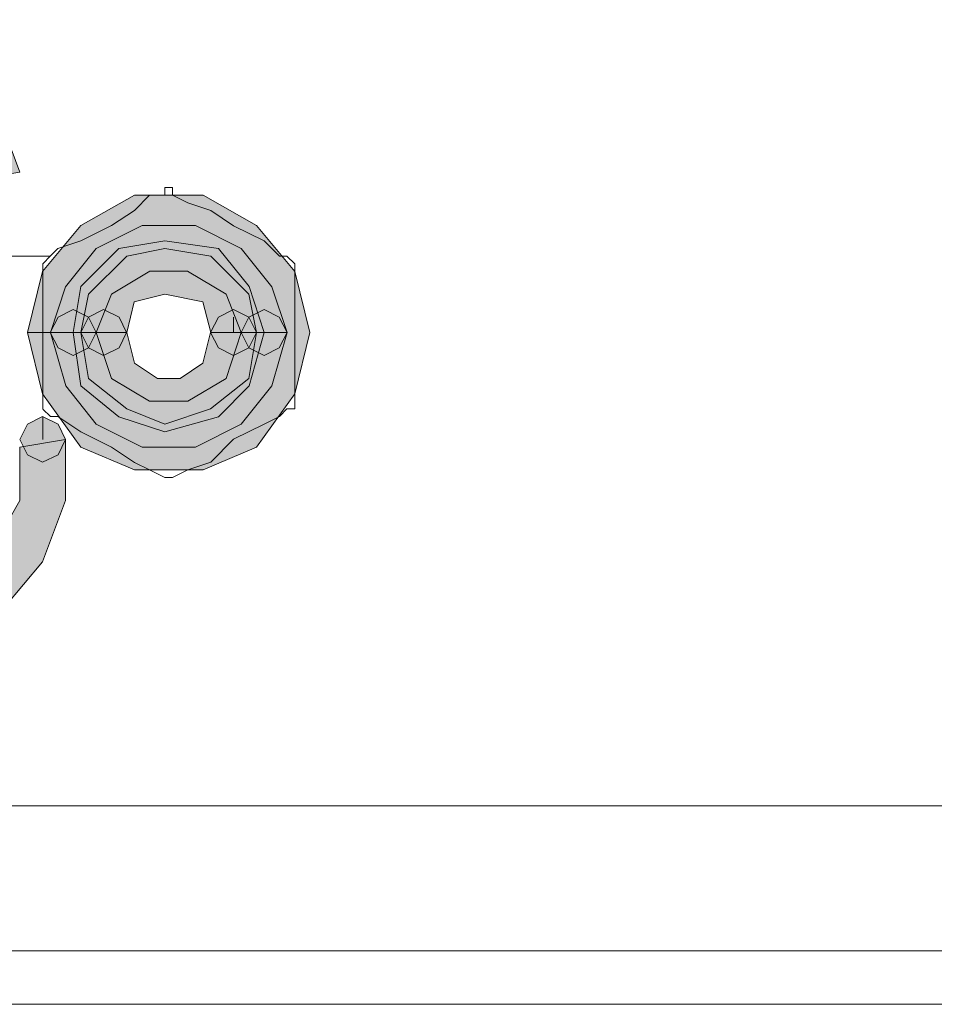
# Model space of a CAD drawing. Units: inches. Extents: x -4.5 to 16.1, y 0.5 to 11.5.
# Drawn here: x 5.2 to 5.4, y 5.9 to 6 of the extents above; entities that cross this region are included whole.
import ezdxf

# ---------------------------------------------------------------- set-up
doc = ezdxf.new("R2010")
doc.units = ezdxf.units.IN
doc.header["$MEASUREMENT"] = 0
doc.layers.add('artwork', color=7, linetype='Continuous', lineweight=0)

msp = doc.modelspace()

# ---------------------------------------------------------------- hatches: boundary and pattern name
at = {"layer": 'artwork', "true_color": 0x231714, "transparency": 33554687}
h = msp.add_hatch(color=250, dxfattribs=at)
h.dxf.hatch_style = 2
h.paths.add_polyline_path([(5.21007, 5.99628), (5.21813, 5.99427), (5.22416, 5.9892), (5.22719, 5.98113), (5.23325, 5.98215), (5.23022, 5.99022), (5.22518, 5.99628), (5.21813, 6.00032), (5.21007, 6.0023)])
msp.add_hatch(color=250, dxfattribs=at).paths.add_polyline_path([(5.23426, 5.96097), (5.23627, 5.95287), (5.24131, 5.94583), (5.24839, 5.9428), (5.25747, 5.9428), (5.26452, 5.94583), (5.26956, 5.95287), (5.27156, 5.96097), (5.26956, 5.96904), (5.26452, 5.9751), (5.25747, 5.97911), (5.24839, 5.97911), (5.24131, 5.9751), (5.23627, 5.96904), (5.23426, 5.96097), (5.24032, 5.96097), (5.24131, 5.96703), (5.24634, 5.97207), (5.2524, 5.97306), (5.25948, 5.97207), (5.26353, 5.96703), (5.26554, 5.96097), (5.26353, 5.9539), (5.25948, 5.94984), (5.2524, 5.94784), (5.24634, 5.94984), (5.24131, 5.9539), (5.24032, 5.96097)])
h = msp.add_hatch(color=250, dxfattribs=at)
h.dxf.hatch_style = 2
h.paths.add_polyline_path([(5.2494, 5.97511), (5.24334, 5.97208), (5.23929, 5.96701), (5.23732, 5.96095), (5.24334, 5.96095), (5.24535, 5.96602), (5.25042, 5.96905), (5.25542, 5.96905), (5.26049, 5.96602), (5.2625, 5.96095), (5.26856, 5.96095), (5.26652, 5.96701), (5.2625, 5.97208), (5.25644, 5.97511)])
h = msp.add_hatch(color=250, dxfattribs=at)
h.dxf.hatch_style = 2
h.paths.add_polyline_path([(5.24738, 5.97107), (5.24234, 5.96603), (5.24132, 5.96096), (5.24738, 5.96096), (5.24836, 5.96501), (5.25241, 5.96603), (5.25745, 5.96501), (5.25847, 5.96096), (5.26453, 5.96096), (5.26351, 5.96603), (5.25847, 5.97107), (5.25241, 5.97205)])
h = msp.add_hatch(color=250, dxfattribs=at)
h.dxf.hatch_style = 2
h.paths.add_polyline_path([(5.23831, 5.96298), (5.23725, 5.96097), (5.23831, 5.95893), (5.24032, 5.95794), (5.24233, 5.95893), (5.24335, 5.96097), (5.24233, 5.96298), (5.24032, 5.964)])
h = msp.add_hatch(color=250, dxfattribs=at)
h.dxf.hatch_style = 2
h.paths.add_polyline_path([(5.23831, 5.96298), (5.23725, 5.96097), (5.23831, 5.95893), (5.24032, 5.95794), (5.24233, 5.95893), (5.24335, 5.96097), (5.24233, 5.96298), (5.24032, 5.964)])
h = msp.add_hatch(color=250, dxfattribs=at)
h.dxf.hatch_style = 2
h.paths.add_polyline_path([(5.24232, 5.96298), (5.2413, 5.96097), (5.24232, 5.95893), (5.24433, 5.95794), (5.24637, 5.95893), (5.24736, 5.96097), (5.24637, 5.96298), (5.24433, 5.964)])
h = msp.add_hatch(color=250, dxfattribs=at)
h.dxf.hatch_style = 2
h.paths.add_polyline_path([(5.24232, 5.96298), (5.2413, 5.96097), (5.24232, 5.95893), (5.24433, 5.95794), (5.24637, 5.95893), (5.24736, 5.96097), (5.24637, 5.96298), (5.24433, 5.964)])
h = msp.add_hatch(color=250, dxfattribs=at)
h.dxf.hatch_style = 2
h.paths.add_polyline_path([(5.25948, 5.96298), (5.25845, 5.96097), (5.25948, 5.95893), (5.26148, 5.95794), (5.26352, 5.95893), (5.26451, 5.96097), (5.26352, 5.96298), (5.26148, 5.964)])
h = msp.add_hatch(color=250, dxfattribs=at)
h.dxf.hatch_style = 2
h.paths.add_polyline_path([(5.25948, 5.96298), (5.25845, 5.96097), (5.25948, 5.95893), (5.26148, 5.95794), (5.26352, 5.95893), (5.26451, 5.96097), (5.26352, 5.96298), (5.26148, 5.964)])
h = msp.add_hatch(color=250, dxfattribs=at)
h.dxf.hatch_style = 2
h.paths.add_polyline_path([(5.26352, 5.96298), (5.2625, 5.96097), (5.26352, 5.95893), (5.26553, 5.95794), (5.26753, 5.95893), (5.26856, 5.96097), (5.26753, 5.96298), (5.26553, 5.964)])
h = msp.add_hatch(color=250, dxfattribs=at)
h.dxf.hatch_style = 2
h.paths.add_polyline_path([(5.26352, 5.96298), (5.2625, 5.96097), (5.26352, 5.95893), (5.26553, 5.95794), (5.26753, 5.95893), (5.26856, 5.96097), (5.26753, 5.96298), (5.26553, 5.964)])
h = msp.add_hatch(color=250, dxfattribs=at)
h.dxf.hatch_style = 2
h.paths.add_polyline_path([(5.26251, 5.96096), (5.2605, 5.9549), (5.25546, 5.9519), (5.25039, 5.9519), (5.24535, 5.9549), (5.24335, 5.96096), (5.23729, 5.96096), (5.23933, 5.95391), (5.24335, 5.94884), (5.2494, 5.94581), (5.25645, 5.94581), (5.26251, 5.94884), (5.26652, 5.95391), (5.26857, 5.96096)])
h = msp.add_hatch(color=250, dxfattribs=at)
h.dxf.hatch_style = 2
h.paths.add_polyline_path([(5.25846, 5.96096), (5.25744, 5.95691), (5.25445, 5.9549), (5.25142, 5.9549), (5.24839, 5.95691), (5.24737, 5.96096), (5.24131, 5.96096), (5.24233, 5.9549), (5.24737, 5.95088), (5.25241, 5.94884), (5.25846, 5.95088), (5.2635, 5.9549), (5.26452, 5.96096)])
h = msp.add_hatch(color=250, dxfattribs=at)
h.dxf.hatch_style = 2
h.paths.add_polyline_path([(5.23427, 5.94886), (5.23324, 5.94685), (5.23427, 5.94481), (5.23627, 5.94382), (5.23832, 5.94481), (5.2393, 5.94685), (5.23832, 5.94886), (5.23627, 5.94988)])
h = msp.add_hatch(color=250, dxfattribs=at)
h.dxf.hatch_style = 2
h.paths.add_polyline_path([(5.23326, 5.94583), (5.23326, 5.93878), (5.22921, 5.9317), (5.22315, 5.9267), (5.2161, 5.92466), (5.2161, 5.9186), (5.22417, 5.92061), (5.23125, 5.92466), (5.23625, 5.93068), (5.23928, 5.93878), (5.23928, 5.94685)])

# ---------------------------------------------------------------- linework, layer by layer
at = {"layer": 'artwork', "color": 250, "lineweight": 5, "true_color": 0x231714}
for p, q in [((5.23729, 5.97106), (5.23225, 5.97106)), ((5.24434, 5.96097), (5.24033, 5.96097)), ((5.26553, 5.96097), (5.26151, 5.96097)), ((5.23628, 5.94684), (5.23628, 5.94987)), ((5.51466, 5.89844), (4.07734, 5.89844)), ((2.57446, 5.87926), (5.59232, 5.87926)), ((5.58426, 5.8722), (2.58254, 5.8722))]:
    msp.add_line(p, q, dxfattribs=at)
at = {"layer": 'artwork'}
for points in [[(5.21007, 5.99628), (5.21813, 5.99427), (5.22416, 5.9892), (5.22719, 5.98113), (5.23325, 5.98215), (5.23022, 5.99022), (5.22518, 5.99628), (5.21813, 6.00032), (5.21007, 6.0023)], [(5.23426, 5.96097), (5.23627, 5.95287), (5.24131, 5.94583), (5.24839, 5.9428), (5.25747, 5.9428), (5.26452, 5.94583), (5.26956, 5.95287), (5.27156, 5.96097), (5.26956, 5.96904), (5.26452, 5.9751), (5.25747, 5.97911), (5.24839, 5.97911), (5.24131, 5.9751), (5.23627, 5.96904), (5.23426, 5.96097), (5.24032, 5.96097), (5.24131, 5.96703), (5.24634, 5.97207), (5.2524, 5.97306), (5.25948, 5.97207), (5.26353, 5.96703), (5.26554, 5.96097), (5.26353, 5.9539), (5.25948, 5.94984), (5.2524, 5.94784), (5.24634, 5.94984), (5.24131, 5.9539), (5.24032, 5.96097)], [(5.2494, 5.97511), (5.24334, 5.97208), (5.23929, 5.96701), (5.23732, 5.96095), (5.24334, 5.96095), (5.24535, 5.96602), (5.25042, 5.96905), (5.25542, 5.96905), (5.26049, 5.96602), (5.2625, 5.96095), (5.26856, 5.96095), (5.26652, 5.96701), (5.2625, 5.97208), (5.25644, 5.97511)], [(5.24738, 5.97107), (5.24234, 5.96603), (5.24132, 5.96096), (5.24738, 5.96096), (5.24836, 5.96501), (5.25241, 5.96603), (5.25745, 5.96501), (5.25847, 5.96096), (5.26453, 5.96096), (5.26351, 5.96603), (5.25847, 5.97107), (5.25241, 5.97205)], [(5.23831, 5.96298), (5.23725, 5.96097), (5.23831, 5.95893), (5.24032, 5.95794), (5.24233, 5.95893), (5.24335, 5.96097), (5.24233, 5.96298), (5.24032, 5.964)], [(5.23831, 5.96298), (5.23725, 5.96097), (5.23831, 5.95893), (5.24032, 5.95794), (5.24233, 5.95893), (5.24335, 5.96097), (5.24233, 5.96298), (5.24032, 5.964)], [(5.24232, 5.96298), (5.2413, 5.96097), (5.24232, 5.95893), (5.24433, 5.95794), (5.24637, 5.95893), (5.24736, 5.96097), (5.24637, 5.96298), (5.24433, 5.964)], [(5.24232, 5.96298), (5.2413, 5.96097), (5.24232, 5.95893), (5.24433, 5.95794), (5.24637, 5.95893), (5.24736, 5.96097), (5.24637, 5.96298), (5.24433, 5.964)], [(5.25948, 5.96298), (5.25845, 5.96097), (5.25948, 5.95893), (5.26148, 5.95794), (5.26352, 5.95893), (5.26451, 5.96097), (5.26352, 5.96298), (5.26148, 5.964)], [(5.25948, 5.96298), (5.25845, 5.96097), (5.25948, 5.95893), (5.26148, 5.95794), (5.26352, 5.95893), (5.26451, 5.96097), (5.26352, 5.96298), (5.26148, 5.964)], [(5.26352, 5.96298), (5.2625, 5.96097), (5.26352, 5.95893), (5.26553, 5.95794), (5.26753, 5.95893), (5.26856, 5.96097), (5.26753, 5.96298), (5.26553, 5.964)], [(5.26352, 5.96298), (5.2625, 5.96097), (5.26352, 5.95893), (5.26553, 5.95794), (5.26753, 5.95893), (5.26856, 5.96097), (5.26753, 5.96298), (5.26553, 5.964)], [(5.26251, 5.96096), (5.2605, 5.9549), (5.25546, 5.9519), (5.25039, 5.9519), (5.24535, 5.9549), (5.24335, 5.96096), (5.23729, 5.96096), (5.23933, 5.95391), (5.24335, 5.94884), (5.2494, 5.94581), (5.25645, 5.94581), (5.26251, 5.94884), (5.26652, 5.95391), (5.26857, 5.96096)], [(5.25846, 5.96096), (5.25744, 5.95691), (5.25445, 5.9549), (5.25142, 5.9549), (5.24839, 5.95691), (5.24737, 5.96096), (5.24131, 5.96096), (5.24233, 5.9549), (5.24737, 5.95088), (5.25241, 5.94884), (5.25846, 5.95088), (5.2635, 5.9549), (5.26452, 5.96096)], [(5.23427, 5.94886), (5.23324, 5.94685), (5.23427, 5.94481), (5.23627, 5.94382), (5.23832, 5.94481), (5.2393, 5.94685), (5.23832, 5.94886), (5.23627, 5.94988)], [(5.23326, 5.94583), (5.23326, 5.93878), (5.22921, 5.9317), (5.22315, 5.9267), (5.2161, 5.92466), (5.2161, 5.9186), (5.22417, 5.92061), (5.23125, 5.92466), (5.23625, 5.93068), (5.23928, 5.93878), (5.23928, 5.94685)]]:
    msp.add_lwpolyline(points, close=True, dxfattribs=at)
at = {"layer": 'artwork', "color": 250, "lineweight": 5, "true_color": 0x231714}
for points in [[(5.25241, 5.98013), (5.25241, 5.97911), (5.2504, 5.97911), (5.2484, 5.9771), (5.24537, 5.9751), (5.24132, 5.97309), (5.23829, 5.97207), (5.2373, 5.97108), (5.23628, 5.97006)], [(5.26956, 5.97005), (5.26854, 5.97107), (5.26755, 5.97107), (5.26555, 5.97308), (5.2615, 5.97508), (5.25847, 5.97709), (5.25544, 5.97811), (5.25343, 5.9791), (5.25343, 5.98012), (5.25241, 5.98012)], [(5.23628, 5.95088), (5.23628, 5.9519), (5.23628, 5.95288), (5.23628, 5.95591), (5.23628, 5.95996), (5.23628, 5.96401), (5.23628, 5.96701), (5.23628, 5.96905), (5.23628, 5.97004)], [(5.26956, 5.95088), (5.26956, 5.9519), (5.26956, 5.95288), (5.26956, 5.95591), (5.26956, 5.95996), (5.26956, 5.96401), (5.26956, 5.96701), (5.26956, 5.96905), (5.26956, 5.97004)], [(5.2615, 5.96299), (5.2615, 5.96299), (5.2615, 5.96197), (5.2615, 5.96098)], [(5.25241, 5.9418), (5.25241, 5.9418), (5.2504, 5.94282), (5.2484, 5.9438), (5.24537, 5.94581), (5.24132, 5.94785), (5.23829, 5.94986), (5.2373, 5.94986), (5.23628, 5.95085)], [(5.26956, 5.95088), (5.26854, 5.95088), (5.26755, 5.94985), (5.26555, 5.94887), (5.2615, 5.94686), (5.25847, 5.94383), (5.25544, 5.94281), (5.25343, 5.94182), (5.25241, 5.94182)]]:
    msp.add_lwpolyline(points, dxfattribs=at)

doc.saveas('drawing.dxf')
